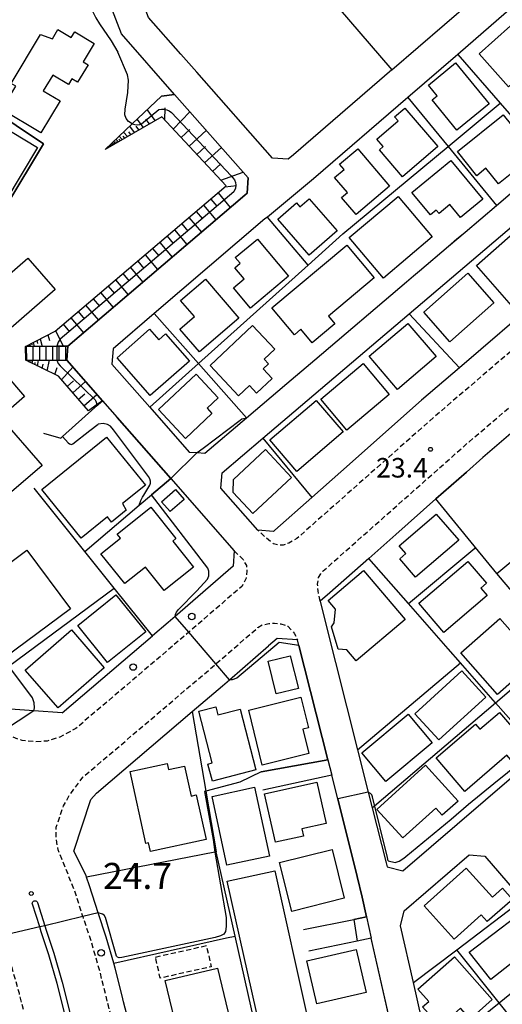
# Model space of a CAD drawing. Extents: x -28000 to -26000, y 96000 to 97500.
# Drawn here: x -26926 to -26834, y 96552 to 96741 of the extents above; entities that cross this region are included whole.
import ezdxf
from ezdxf.enums import TextEntityAlignment as Align

# ---------------------------------------------------------------- set-up
doc = ezdxf.new("R2010")
doc.units = 0
doc.linetypes.add('221300', pattern=[1.5, 1, -0.5])
doc.linetypes.add('300300', pattern=[1.5, 1, -0.5])
for name, color, linetype in [('2101000', 7, 'Continuous'), ('2101001', 7, 'Continuous'), ('2213000', 7, '221300'), ('2214000', 3, 'Continuous'), ('2214111', 3, 'Continuous'), ('2214121', 3, 'Continuous'), ('2214990', 3, 'Continuous'), ('2226000', 7, 'Continuous'), ('2238000', 3, 'Continuous'), ('3001000', 4, 'Continuous'), ('3002000', 5, 'Continuous'), ('3003000', 7, '300300'), ('6101110', 6, 'Continuous'), ('6101120', 6, 'Continuous'), ('6101990', 6, 'Continuous'), ('6110000', 1, '611000'), ('6130000', 3, '613000'), ('7102000', 6, 'Continuous'), ('7102001', 8, 'Continuous'), ('7311000', 1, 'Continuous'), ('7312000', 1, 'Continuous')]:
    doc.layers.add(name, color=color, linetype=linetype)
doc.styles.add('PlotAnnotation', font='MS Gothic.ttf')
doc.linetypes.add('611000', pattern='A,1,[3,dmdr.shx,S=0.2,R=0,X=0,Y=0],1', length=2)
doc.linetypes.add('613000', pattern='A,1,-0.75,[1,dmdr.shx,S=0.15,R=0,X=0,Y=0],-0.75,1', length=3.5)

# ---------------------------------------------------------------- blocks, each defined once
blk = doc.blocks.new('223800')
at = {"layer": '2238000'}
blk.add_circle((0, 0), 0.25, dxfattribs=at)
blk = doc.blocks.new('731100')
at = {"layer": '7311000'}
blk.add_circle((0, 0), 0.15, dxfattribs=at)
blk = doc.blocks.new('731200')
at = {"layer": '7312000'}
blk.add_circle((0, 0), 0.15, dxfattribs=at)

msp = doc.modelspace()

# ---------------------------------------------------------------- linework, layer by layer
at = {"layer": '2101000', "flags": 128}
for points in [[(-26801.28, 96769.42), (-26803.77, 96767.28), (-26813.85, 96758.61), (-26823.41, 96750.38), (-26832.82, 96742.25), (-26842.19, 96734.14), (-26851.75, 96725.88), (-26869.82, 96710.26), (-26878.68, 96702.94), (-26879.15, 96702.56), (-26900.35, 96684.42), (-26908.26, 96677.66), (-26908.47, 96674.72), (-26901.21, 96666.44), (-26893.66, 96657.85), (-26892.16, 96657.74), (-26890.67, 96657.63), (-26882.68, 96664.42)], [(-26887.37, 96653.87), (-26879.54, 96660.53), (-26851.52, 96684.37), (-26831.44, 96701.44), (-26817.31, 96713.46), (-26775.05, 96750.49), (-26772.11, 96750.28), (-26769.61, 96747.35), (-26765.48, 96742.51), (-26765.91, 96739.2), (-26775.48, 96730.92), (-26802.28, 96707.9), (-26820.69, 96692.15), (-26822.04, 96690.99), (-26825.92, 96687.67), (-26841.83, 96674.04), (-26849.11, 96667.8), (-26864.62, 96654.06), (-26870.16, 96649.15), (-26877.25, 96642.86), (-26877.51, 96642.64), (-26880.48, 96642.84), (-26887.59, 96650.93), (-26887.37, 96653.87)], [(-26896.45, 96726.45), (-26906.67, 96738.05), (-26908.5, 96742.85)], [(-26895.27, 96734.18), (-26892.21, 96730.71)], [(-26916.92, 96678.15), (-26883.01, 96707.15), (-26882.57, 96707.51), (-26882.34, 96710.43), (-26896.45, 96726.45)], [(-26918.03, 96607.84), (-26923.42, 96608.21), (-26928.82, 96608.58), (-26929.49, 96610.02), (-26930.97, 96612.65), (-26931.81, 96614.15), (-26933.12, 96616.5), (-26939.87, 96626.49), (-26943.55, 96631.63), (-26948.12, 96637.58), (-26952.37, 96642.59), (-26956.61, 96647.52), (-26960.73, 96651.72), (-26961.27, 96652.27), (-26965.21, 96656.38), (-26970.17, 96661.08), (-26975.18, 96665.49), (-26977.35, 96667.4), (-26982.68, 96671.61), (-26988.13, 96675.78), (-26993.92, 96679.8), (-27003.95, 96686.59), (-27012.72, 96692.19), (-27048.82, 96715.27)], [(-26840.79, 96700.05), (-26834.78, 96705.17), (-26825.85, 96712.76), (-26824.56, 96713.86), (-26823.04, 96715.15)], [(-26843.95, 96697.37), (-26840.79, 96700.05)], [(-26849.54, 96692.61), (-26843.95, 96697.37)], [(-26852.04, 96690.48), (-26850.64, 96691.67), (-26849.54, 96692.61)], [(-26869.59, 96675.56), (-26852.04, 96690.48)], [(-26910.3, 96667.71), (-26917.12, 96675.48)], [(-26882.68, 96664.42), (-26874.92, 96671.03), (-26869.59, 96675.56)], [(-26910.3, 96667.71), (-26907.48, 96664.5), (-26897.21, 96652.8), (-26885.02, 96638.92), (-26885.22, 96635.96), (-26896.33, 96626.34), (-26897.71, 96625.15), (-26900.7, 96622.61)], [(-26825.31, 96667.14), (-26837.38, 96656.81), (-26840.53, 96654.02)], [(-26822.6, 96620.29), (-26834.7, 96634.55), (-26813.2, 96652.46)], [(-26846.36, 96648.85), (-26854.04, 96642.05), (-26859.24, 96637.45), (-26866.71, 96630.83), (-26868.57, 96629.22), (-26867.72, 96625.86), (-26861.38, 96600.72), (-26859.33, 96592.63), (-26858.57, 96589.6), (-26855.91, 96579.08), (-26855.71, 96578.27), (-26852.73, 96577.53), (-26826.45, 96600.12)], [(-26918.03, 96607.84), (-26900.7, 96622.61)], [(-26867.08, 96598.8), (-26872.62, 96620.77), (-26872.88, 96621.81), (-26876.8, 96622.1), (-26878.46, 96620.66)], [(-26904.37, 96545.08), (-26906.24, 96552.38), (-26906.53, 96553.56), (-26907.84, 96558.87), (-26908.11, 96559.82), (-26909.55, 96564.81), (-26911.09, 96569.44), (-26912.78, 96574.66), (-26913.35, 96576.33), (-26913.44, 96576.61), (-26915.79, 96581.28), (-26912.49, 96591.23), (-26911.45, 96592.42), (-26893.07, 96608.08), (-26887.29, 96613.01), (-26885.95, 96614.17), (-26878.46, 96620.66)], [(-26867.08, 96598.8), (-26866.35, 96595.9)], [(-26859.67, 96568.67), (-26860.53, 96572.46), (-26861.44, 96576.45), (-26865.2, 96591.33), (-26866.35, 96595.9)], [(-26841.63, 96517.44), (-26844.05, 96527.55), (-26846.77, 96538.93), (-26846.91, 96539.51), (-26847.37, 96541.55), (-26849.13, 96549.29), (-26850.67, 96556.08), (-26853.14, 96566.97), (-26852.46, 96569.85), (-26839.99, 96580.57), (-26837.02, 96580.35), (-26829.76, 96571.95), (-26821.59, 96562.51), (-26814.15, 96553.91), (-26809.34, 96548.35), (-26807.25, 96545.93), (-26807.47, 96542.97), (-26810.04, 96540.73), (-26818.96, 96532.99), (-26838.14, 96516.33), (-26841.63, 96517.44)], [(-26859.67, 96568.67), (-26858.76, 96564.63)], [(-26852.73, 96538.03), (-26852.76, 96538.15), (-26858.76, 96564.63)]]:
    msp.add_lwpolyline(points, dxfattribs=at)
at = {"layer": '2101001', "flags": 128}
for points in [[(-26854.8, 96731.18), (-26839.71, 96744.22), (-26827.33, 96754.92), (-26799.35, 96779.01), (-26799.12, 96781.97), (-26812.16, 96797.19)], [(-26895.27, 96734.18), (-26901.45, 96741.2), (-26906.25, 96753.8), (-26887.65, 96769.4), (-26874.69, 96780.27), (-26872.5, 96782.14)], [(-26854.8, 96731.18), (-26873.69, 96714.85), (-26874.71, 96714.01), (-26877.71, 96714.25), (-26892.21, 96730.71)], [(-26917.12, 96675.48), (-26916.92, 96678.15)], [(-26840.53, 96654.02), (-26846.36, 96648.85)]]:
    msp.add_lwpolyline(points, dxfattribs=at)
at = {"layer": '2213000', "flags": 128}
for points in [[(-26775.05, 96750.49), (-26773.73, 96751.53), (-26772.87, 96751.87), (-26772.23, 96751.86), (-26771.68, 96751.81), (-26770.76, 96751.01), (-26768.47, 96748.32), (-26764.35, 96743.49), (-26763.04, 96741.78), (-26762.36, 96740.27), (-26762.37, 96738.77), (-26762.43, 96737.58), (-26763.09, 96736.35), (-26772.87, 96727.89), (-26796.43, 96707.66), (-26805.55, 96702.31), (-26818.65, 96691.21), (-26819.26, 96690.48), (-26826.15, 96682.21), (-26846.48, 96664.78), (-26873.04, 96641.25), (-26874.56, 96640.39), (-26875.66, 96640), (-26876.66, 96640.01), (-26877.51, 96640.27), (-26878.99, 96641.48), (-26880.48, 96642.84)], [(-26885.02, 96638.92), (-26883.33, 96637.23), (-26882.69, 96636.08), (-26882.6, 96635.08), (-26882.77, 96633.63), (-26883.52, 96632.15), (-26893.74, 96623.3), (-26895.11, 96622.12), (-26915.38, 96604.84), (-26918.49, 96603.18), (-26920.89, 96602.4), (-26923.19, 96602.28), (-26925.69, 96602.51), (-26927.78, 96603.28), (-26929.17, 96603.94), (-26929.43, 96604.28), (-26929.86, 96604.85), (-26932.55, 96608.31), (-26936.11, 96614.66), (-26942.74, 96624.49), (-26946.36, 96629.54), (-26950.85, 96635.38), (-26955.03, 96640.32), (-26959.18, 96645.15), (-26963.78, 96649.83), (-26967.68, 96653.89), (-26972.54, 96658.5), (-26979.59, 96664.71), (-26984.82, 96668.85), (-26990.19, 96672.96), (-26995.91, 96676.93), (-27005.84, 96683.64), (-27057.4, 96716.6), (-27064.6, 96721.2), (-27074.62, 96727.49), (-27092.32, 96738.91), (-27093.08, 96740.54), (-27092.99, 96741.9), (-27092.77, 96743.35), (-27092.14, 96744.52)], [(-26868.57, 96629.22), (-26868.96, 96631.22), (-26869.05, 96632.52), (-26868.89, 96633.77), (-26868.43, 96634.51), (-26867.98, 96635.05), (-26840.01, 96659.83), (-26812.89, 96683.03), (-26796.16, 96697.34), (-26795.79, 96697.52), (-26794.59, 96697.8), (-26793.14, 96697.94), (-26791.59, 96697.72), (-26790.55, 96696.88)], [(-26918.08, 96491.61), (-26912.73, 96492.79), (-26911.99, 96493.11), (-26911.57, 96493.56), (-26911.37, 96494.1), (-26911.35, 96494.21), (-26913.12, 96501.39), (-26917.83, 96520.59), (-26919.18, 96525.97), (-26922.79, 96540.42), (-26924.67, 96547.75), (-26926.2, 96553.96), (-26927.7, 96559.18), (-26929.14, 96563.51), (-26929.63, 96565.03), (-26930.86, 96568.82), (-26933.52, 96575.73), (-26936.91, 96582.98), (-26941.18, 96592.09), (-26943.03, 96595.37), (-26946.07, 96600.73), (-26949.31, 96606.53), (-26955.47, 96615.64), (-26958.81, 96620.3), (-26962.91, 96625.64), (-26966.82, 96630.25), (-26970.6, 96634.66), (-26974.91, 96639.04), (-26978.61, 96642.9), (-26982.99, 96647.05), (-26989.53, 96652.81), (-26994.34, 96656.61), (-26999.33, 96660.43), (-27004.39, 96663.95)], [(-26858.32, 96419.06), (-26860.62, 96418.07), (-26862.17, 96417.89), (-26863.37, 96418), (-26864.08, 96418.42), (-26864.61, 96419.67), (-26874.29, 96436.02), (-26879.66, 96446.84), (-26881.94, 96451.4), (-26884.22, 96456.77), (-26884.31, 96457), (-26885.04, 96458.94), (-26886.24, 96462.62), (-26888.92, 96471.28), (-26891.66, 96482.03), (-26894.36, 96492.58), (-26897.58, 96505.21), (-26902.3, 96524.44), (-26903.65, 96529.85), (-26907.28, 96544.34), (-26909.15, 96551.65), (-26910.74, 96558.09), (-26912.42, 96563.92), (-26913.94, 96568.5), (-26914.02, 96568.74), (-26915.63, 96573.74), (-26918.1, 96579.85), (-26918.78, 96581.56), (-26919.16, 96583.71), (-26919.14, 96585.91), (-26918.41, 96588), (-26917.74, 96589.99), (-26916.62, 96592.02), (-26914.05, 96595.47), (-26889.89, 96616.05), (-26888.55, 96617.21), (-26880.5, 96624.18), (-26879.67, 96624.69), (-26878.42, 96624.98), (-26877.32, 96625.02), (-26876.07, 96624.9), (-26874.78, 96624.44), (-26873.54, 96623.13), (-26872.88, 96621.81)]]:
    msp.add_lwpolyline(points, dxfattribs=at)
at = {"layer": '2214000', "flags": 128}
for points in [[(-26925.01, 96678.12), (-26919.06, 96678.14), (-26916.92, 96678.15)], [(-26925, 96675.45), (-26919.05, 96675.47), (-26917.12, 96675.48)]]:
    msp.add_lwpolyline(points, dxfattribs=at)
at = {"layer": '2214111', "flags": 128}
msp.add_lwpolyline([(-26925, 96675.45), (-26925.01, 96678.12)], dxfattribs=at)
at = {"layer": '2214121', "flags": 128}
msp.add_lwpolyline([(-26916.92, 96678.15), (-26917.12, 96675.48)], dxfattribs=at)
at = {"layer": '2214990', "flags": 128}
for points in [[(-26924.81, 96675.45), (-26924.82, 96678.12)], [(-26923.56, 96675.45), (-26923.57, 96678.12)], [(-26922.31, 96675.46), (-26922.32, 96678.13)], [(-26921.06, 96675.46), (-26921.07, 96678.13)], [(-26919.81, 96675.47), (-26919.82, 96678.13)], [(-26918.56, 96675.47), (-26918.57, 96678.14)], [(-26917.31, 96675.48), (-26917.32, 96678.14)]]:
    msp.add_lwpolyline(points, dxfattribs=at)
at = {"layer": '2226000', "flags": 128}
msp.add_lwpolyline([(-26917.39, 96549.58), (-26918.95, 96555.9), (-26920.54, 96561.4), (-26922.02, 96565.85), (-26922.32, 96566.77), (-26923.72, 96571.12), (-26923.75, 96571.3), (-26923.72, 96571.46), (-26923.64, 96571.59), (-26923.53, 96571.7), (-26923.39, 96571.76), (-26923.23, 96571.78), (-26923.08, 96571.75), (-26922.94, 96571.68), (-26922.83, 96571.56), (-26922.77, 96571.43), (-26921.34, 96567), (-26921.07, 96566.16), (-26919.58, 96561.7), (-26917.98, 96556.15), (-26916.42, 96549.82)], dxfattribs=at)
at = {"layer": '3001000', "flags": 128}
for points in [[(-26929.55, 96723.56), (-26926.87, 96728.02), (-26927.8, 96728.58), (-26922.15, 96737.97), (-26919.89, 96737.13), (-26918.83, 96738.89), (-26916.28, 96737.35), (-26915.59, 96738.49), (-26911.85, 96736.24), (-26913.99, 96732.68), (-26913.04, 96732.1), (-26915.05, 96728.78), (-26916.14, 96729.42), (-26916.79, 96728.35), (-26919.83, 96730.18), (-26921.64, 96727.16), (-26918.39, 96725.22), (-26922.09, 96719.08), (-26929.55, 96723.56)], [(-26838.1, 96734.26), (-26832.09, 96739.63), (-26825.55, 96732.31), (-26829.65, 96728.64), (-26830.52, 96729.62), (-26832.43, 96727.92), (-26838.1, 96734.26)], [(-26846.16, 96726.21), (-26847.81, 96728.22), (-26842.6, 96732.49), (-26836.18, 96724.65), (-26842.35, 96719.6), (-26847.12, 96725.42), (-26846.16, 96726.21)], [(-26854.3, 96722.14), (-26852.32, 96723.83), (-26846, 96716.44), (-26852.76, 96710.66), (-26857.2, 96715.85), (-26856.47, 96716.47), (-26857.69, 96717.9), (-26853.64, 96721.37), (-26854.3, 96722.14)], [(-26838.55, 96710.87), (-26842.26, 96715.51), (-26833.47, 96722.55), (-26827.35, 96714.92), (-26834.38, 96709.28), (-26836.79, 96712.29), (-26838.55, 96710.87)], [(-26936.16, 96710.52), (-26930.11, 96720.67), (-26922.75, 96716.29), (-26928.79, 96706.13), (-26936.16, 96710.52)], [(-26864.83, 96713.06), (-26861.36, 96716.01), (-26855.25, 96708.84), (-26861.64, 96703.4), (-26864.44, 96706.7), (-26863.34, 96707.63), (-26865.78, 96710.49), (-26863.96, 96712.04), (-26864.83, 96713.06)], [(-26847.44, 96703.34), (-26850.97, 96707.63), (-26843.49, 96713.78), (-26837.4, 96706.37), (-26841.66, 96702.87), (-26843.68, 96705.32), (-26845.77, 96703.59), (-26846.33, 96704.26), (-26847.44, 96703.34)], [(-26856.45, 96691.24), (-26863, 96699.03), (-26853.64, 96706.9), (-26847.1, 96699.11), (-26856.45, 96691.24)], [(-26870.65, 96695.61), (-26876.67, 96702.5), (-26873.08, 96705.64), (-26872.43, 96704.9), (-26870.67, 96706.43), (-26865.3, 96700.29), (-26870.65, 96695.61)], [(-26831.55, 96699.87), (-26826.52, 96694.15), (-26829.67, 96691.38), (-26827.04, 96688.39), (-26830.96, 96684.95), (-26838.62, 96693.66), (-26831.55, 96699.87)], [(-26884.82, 96695.17), (-26880.6, 96698.72), (-26874.61, 96691.59), (-26881.91, 96685.46), (-26885.18, 96689.35), (-26883.11, 96691.08), (-26884.91, 96693.21), (-26883.89, 96694.06), (-26884.82, 96695.17)], [(-26873.51, 96680.34), (-26877.85, 96685.53), (-26863.47, 96697.57), (-26858.18, 96691.26), (-26866.94, 96683.91), (-26865.72, 96682.45), (-26870.07, 96678.81), (-26872.24, 96681.4), (-26873.51, 96680.34)], [(-26840.25, 96692.15), (-26835.25, 96686.47), (-26843.71, 96679.02), (-26848.71, 96684.7), (-26840.25, 96692.15)], [(-26895.33, 96686.92), (-26890.56, 96691.02), (-26884.14, 96683.54), (-26891.67, 96677.06), (-26895.44, 96681.44), (-26892.67, 96683.83), (-26895.33, 96686.92)], [(-26884.22, 96668.66), (-26889.67, 96674.48), (-26881.5, 96682.12), (-26877.25, 96677.58), (-26879.28, 96675.68), (-26878.44, 96674.78), (-26879.5, 96673.79), (-26877.77, 96671.95), (-26880.75, 96669.16), (-26882.12, 96670.63), (-26884.22, 96668.66)], [(-26851.74, 96682.52), (-26846.35, 96676.18), (-26853.76, 96669.88), (-26859.15, 96676.22), (-26851.74, 96682.52)], [(-26899.5, 96679.38), (-26898.2, 96680.52), (-26893.63, 96675.3), (-26901.16, 96668.7), (-26907.5, 96675.93), (-26901.27, 96681.4), (-26899.5, 96679.38)], [(-26860.3, 96674.82), (-26855.32, 96668.91), (-26863.42, 96662.07), (-26868.41, 96667.98), (-26860.3, 96674.82)], [(-26889.3, 96665.23), (-26894.35, 96660.48), (-26899.56, 96666.03), (-26892.35, 96672.8), (-26888.09, 96668.27), (-26890.25, 96666.24), (-26889.3, 96665.23)], [(-26869.33, 96667.76), (-26864.16, 96661.71), (-26873.05, 96654.13), (-26878.21, 96660.18), (-26869.33, 96667.76)], [(-26902.05, 96651.53), (-26906.42, 96648), (-26905.75, 96646.7), (-26908.55, 96644.43), (-26909.35, 96645.41), (-26914.37, 96641.34), (-26921.93, 96650.66), (-26909.52, 96660.73), (-26902.05, 96651.53)], [(-26885.2, 96652.6), (-26879.02, 96658.35), (-26874.03, 96652.99), (-26881.47, 96646.07), (-26885.22, 96650.11), (-26885.2, 96652.6)], [(-26897.28, 96646.45), (-26898.97, 96648.33), (-26896.31, 96650.66), (-26894.64, 96648.76), (-26897.28, 96646.45)], [(-26896.22, 96641.25), (-26896.81, 96640.77), (-26892.84, 96635.78), (-26898.48, 96631.28), (-26902.06, 96635.78), (-26906.03, 96632.61), (-26910.58, 96638.31), (-26906.82, 96641.31), (-26907.47, 96642.13), (-26901.02, 96647.27), (-26896.22, 96641.25)], [(-26853.31, 96637.4), (-26852.15, 96638.4), (-26853.41, 96639.87), (-26846.31, 96645.95), (-26842.01, 96640.94), (-26850.27, 96633.85), (-26853.31, 96637.4)], [(-26849.67, 96628.85), (-26840.27, 96636.88), (-26836.69, 96632.69), (-26837.78, 96631.76), (-26836.56, 96630.34), (-26844.87, 96623.23), (-26849.67, 96628.85)], [(-26909.3, 96617.47), (-26915.02, 96624.58), (-26907.7, 96630.47), (-26901.98, 96623.36), (-26909.3, 96617.47)], [(-26834.54, 96611.35), (-26841.6, 96619.36), (-26834.12, 96625.94), (-26829.32, 96620.5), (-26831.96, 96618.18), (-26829.7, 96615.61), (-26834.54, 96611.35)], [(-26909.94, 96616.45), (-26918.8, 96608.77), (-26925.1, 96616.04), (-26916.24, 96623.72), (-26909.94, 96616.45)], [(-26876.99, 96611.46), (-26878.54, 96617.72), (-26874.28, 96618.78), (-26872.73, 96612.52), (-26876.99, 96611.46)], [(-26841.41, 96615.88), (-26836.83, 96610.86), (-26845.83, 96602.64), (-26850.41, 96607.66), (-26841.41, 96615.88)], [(-26870.7, 96600.01), (-26879.65, 96597.81), (-26882.24, 96608.37), (-26872.26, 96610.82), (-26870.81, 96604.95), (-26871.85, 96604.7), (-26870.7, 96600.01)], [(-26888.17, 96607.43), (-26883.92, 96608.53), (-26880.91, 96596.87), (-26889.22, 96594.72), (-26890.07, 96598.01), (-26889.24, 96598.22), (-26891.82, 96608.17), (-26888.57, 96609.01), (-26888.17, 96607.43)], [(-26851.7, 96607.57), (-26847.11, 96602.06), (-26855.97, 96594.67), (-26860.56, 96600.17), (-26851.7, 96607.57)], [(-26831.68, 96598.4), (-26832.78, 96599.68), (-26840.83, 96592.77), (-26846.33, 96599.19), (-26838.77, 96605.68), (-26837.93, 96604.7), (-26834.19, 96607.91), (-26828.44, 96601.21), (-26831.68, 96598.4)], [(-26897.63, 96596.94), (-26894.55, 96597.61), (-26893.3, 96591.85), (-26892.3, 96592.07), (-26890.44, 96583.52), (-26901.1, 96581.2), (-26901.46, 96582.87), (-26902, 96582.76), (-26905, 96596.57), (-26897.88, 96598.11), (-26897.63, 96596.94)], [(-26845.17, 96588.17), (-26846.42, 96589.56), (-26852.73, 96583.83), (-26857.68, 96589.27), (-26848.34, 96597.76), (-26842.08, 96590.86), (-26845.17, 96588.17)], [(-26886.47, 96578.59), (-26889.29, 96591.8), (-26881.12, 96593.55), (-26878.3, 96580.33), (-26886.47, 96578.59)], [(-26871.78, 96584.2), (-26877.11, 96583), (-26879.2, 96592.28), (-26869.22, 96594.53), (-26867.44, 96586.62), (-26872.09, 96585.57), (-26871.78, 96584.2)], [(-26876.35, 96579.1), (-26866.28, 96581.61), (-26863.94, 96572.27), (-26874.02, 96569.75), (-26876.35, 96579.1)], [(-26880.01, 96547), (-26886.36, 96575.52), (-26877.25, 96577.55), (-26870.91, 96549.03), (-26880.01, 96547)], [(-26831.7, 96572.05), (-26836.55, 96567.78), (-26837.71, 96569.07), (-26842.88, 96564.41), (-26848.63, 96570.78), (-26840.57, 96578.04), (-26835.54, 96572.46), (-26833.62, 96574.18), (-26831.7, 96572.05)], [(-26830.9, 96568.85), (-26826.88, 96563.71), (-26835.87, 96556.68), (-26839.98, 96561.94), (-26830.9, 96568.85)], [(-26871.09, 96560.26), (-26861.65, 96562.44), (-26859.74, 96554.17), (-26869.18, 96551.99), (-26871.09, 96560.26)], [(-26835.57, 96552.83), (-26839.8, 96549.08), (-26841.66, 96551.17), (-26845.59, 96547.68), (-26848.92, 96551.44), (-26847.76, 96552.47), (-26849.83, 96554.81), (-26842.83, 96561.02), (-26835.57, 96552.83)]]:
    msp.add_lwpolyline(points, close=True, dxfattribs=at)
at = {"layer": '3002000', "flags": 128}
for points in [[(-26921.85, 96655.27), (-26928.14, 96649.83), (-26949.15, 96674.1), (-26938.41, 96683.38), (-26939.54, 96684.69), (-26935.32, 96688.35), (-26934.03, 96686.86), (-26924.58, 96695.05), (-26919.35, 96689.01), (-26932.85, 96677.32), (-26925.22, 96668.5), (-26929.84, 96664.5), (-26921.85, 96655.27)], [(-26916.41, 96627.8), (-26929.05, 96618.37), (-26937.43, 96629.59), (-26924.79, 96639.03), (-26916.41, 96627.8)], [(-26863.42, 96619.91), (-26865.1, 96620.05), (-26866.38, 96624.32), (-26865.85, 96625.1), (-26865.64, 96627.69), (-26867.05, 96629.35), (-26860.23, 96635.12), (-26852.26, 96625.72), (-26861.63, 96617.79), (-26863.42, 96619.91)], [(-26898.27, 96556.46), (-26888.27, 96558.87), (-26877.3, 96513.39), (-26887.3, 96510.98), (-26898.27, 96556.46)]]:
    msp.add_lwpolyline(points, close=True, dxfattribs=at)
at = {"layer": '3003000', "flags": 128}
msp.add_lwpolyline([(-26900.12, 96560.99), (-26890.37, 96563.18), (-26889.46, 96559.13), (-26899.21, 96556.94), (-26900.12, 96560.99)], close=True, dxfattribs=at)
at = {"layer": '6101110', "flags": 128}
for points in [[(-26925.01, 96678.12), (-26919.37, 96681.06), (-26886.55, 96708.89), (-26898.94, 96722.16), (-26909.74, 96715.92)], [(-26912.99, 96665.74), (-26918.74, 96672.38), (-26925, 96675.45)]]:
    msp.add_lwpolyline(points, dxfattribs=at)
at = {"layer": '6101120', "flags": 128}
for points in [[(-26909.74, 96715.92), (-26904.62, 96720.79), (-26899, 96726.14), (-26896.45, 96726.45), (-26882.34, 96710.43), (-26882.57, 96707.51), (-26883.01, 96707.15), (-26916.92, 96678.15), (-26919.06, 96678.14), (-26925.01, 96678.12)], [(-26925, 96675.45), (-26919.05, 96675.47), (-26917.12, 96675.48), (-26910.3, 96667.71), (-26911.48, 96666.85), (-26912.99, 96665.74)]]:
    msp.add_lwpolyline(points, dxfattribs=at)
at = {"layer": '6101990', "flags": 128}
for points in [[(-26900.17, 96721.45), (-26901.7, 96723.57)], [(-26898.33, 96721.51), (-26898.25, 96723.88)], [(-26902.44, 96720.14), (-26903.63, 96721.73)], [(-26901.3, 96720.79), (-26901.98, 96721.73)], [(-26896.76, 96719.82), (-26893.51, 96723.11)], [(-26904.16, 96719.14), (-26905.07, 96720.36)], [(-26903.3, 96719.64), (-26903.82, 96720.34)], [(-26907.24, 96717.36), (-26907.71, 96717.85)], [(-26906.86, 96717.58), (-26907.13, 96717.87)], [(-26906.48, 96717.8), (-26907.09, 96718.45)], [(-26905.98, 96718.09), (-26906.33, 96718.46)], [(-26905.48, 96718.38), (-26906.27, 96719.22)], [(-26904.82, 96718.76), (-26905.24, 96719.28)], [(-26895.23, 96718.18), (-26893.54, 96719.71)], [(-26893.7, 96716.54), (-26890.38, 96719.56)], [(-26908.77, 96716.48), (-26908.84, 96716.6)], [(-26908.64, 96716.56), (-26908.79, 96716.82)], [(-26908.46, 96716.66), (-26908.55, 96716.81)], [(-26908.29, 96716.76), (-26908.49, 96717.11)], [(-26908.06, 96716.89), (-26908.18, 96717.09)], [(-26907.83, 96717.02), (-26908.09, 96717.49)], [(-26907.54, 96717.19), (-26907.72, 96717.43)], [(-26892.21, 96714.95), (-26890.57, 96716.44)], [(-26890.72, 96713.36), (-26887.5, 96716.29)], [(-26889.17, 96711.7), (-26887.58, 96713.14)], [(-26887.61, 96710.03), (-26883.31, 96711.53)], [(-26886.75, 96708.72), (-26884.59, 96708.96)], [(-26888.13, 96707.55), (-26885.78, 96704.78)], [(-26890.91, 96705.19), (-26888.55, 96702.41)], [(-26889.52, 96706.37), (-26888.34, 96704.99)], [(-26893.71, 96702.82), (-26891.33, 96700.03)], [(-26892.31, 96704.01), (-26891.12, 96702.62)], [(-26895.1, 96701.64), (-26893.91, 96700.24)], [(-26897.9, 96699.26), (-26896.71, 96697.86)], [(-26896.5, 96700.45), (-26894.11, 96697.65)], [(-26899.3, 96698.08), (-26896.91, 96695.26)], [(-26902.12, 96695.69), (-26899.72, 96692.86)], [(-26900.71, 96696.88), (-26899.51, 96695.47)], [(-26904.95, 96693.29), (-26902.54, 96690.45)], [(-26903.54, 96694.49), (-26902.33, 96693.07)], [(-26906.37, 96692.08), (-26905.16, 96690.66)], [(-26909.22, 96689.67), (-26908, 96688.24)], [(-26907.79, 96690.88), (-26905.37, 96688.03)], [(-26910.64, 96688.46), (-26908.21, 96685.6)], [(-26913.51, 96686.03), (-26911.06, 96683.16)], [(-26912.08, 96687.25), (-26910.86, 96685.81)], [(-26914.95, 96684.81), (-26913.72, 96683.37)], [(-26917.83, 96682.37), (-26916.6, 96680.92)], [(-26916.38, 96683.59), (-26913.93, 96680.71)], [(-26920.74, 96680.35), (-26920.47, 96679.24)], [(-26919.27, 96681.14), (-26917.79, 96678.15)], [(-26924.42, 96678.43), (-26924.38, 96678.28)], [(-26924.23, 96678.52), (-26924.13, 96678.12)], [(-26923.89, 96678.71), (-26923.81, 96678.42)], [(-26923.54, 96678.89), (-26923.35, 96678.13)], [(-26922.88, 96679.23), (-26922.74, 96678.68)], [(-26922.22, 96679.57), (-26921.86, 96678.13)], [(-26924.48, 96675.2), (-26924.46, 96675.32)], [(-26924.33, 96675.12), (-26924.26, 96675.45)], [(-26924.05, 96674.99), (-26924, 96675.22)], [(-26923.78, 96674.85), (-26923.65, 96675.46)], [(-26923.27, 96674.6), (-26923.18, 96675.03)], [(-26922.76, 96674.35), (-26922.52, 96675.46)], [(-26921.82, 96673.89), (-26921.64, 96674.68)], [(-26920.88, 96673.43), (-26920.41, 96675.47)], [(-26919.4, 96672.71), (-26918.98, 96674.09)], [(-26918.15, 96671.7), (-26915.95, 96674.14)], [(-26917.07, 96670.45), (-26915.83, 96671.53)], [(-26915.99, 96669.21), (-26913.51, 96671.37)], [(-26914.92, 96667.96), (-26913.67, 96669.05)], [(-26913.84, 96666.72), (-26911.34, 96668.9)]]:
    msp.add_lwpolyline(points, dxfattribs=at)
at = {"layer": '6110000', "flags": 128}
for points in [[(-26960.74, 96671.72), (-26945.76, 96686.09), (-26945.65, 96690.64), (-26939.9, 96695.72), (-26932.59, 96701.89), (-26928.61, 96705.25), (-26921.6, 96717), (-26932.15, 96723.98), (-26928.17, 96730.12), (-26932.87, 96733.24), (-26933.56, 96733.7), (-26934.6, 96734.39)], [(-26916.92, 96678.15), (-26883.01, 96707.15), (-26882.57, 96707.51), (-26882.34, 96710.43), (-26896.45, 96726.45), (-26899, 96726.14), (-26904.62, 96720.79), (-26909.74, 96715.92)], [(-26840.79, 96700.05), (-26834.78, 96705.17), (-26825.85, 96712.76)], [(-26849.54, 96692.61), (-26843.95, 96697.37)], [(-26869.59, 96675.56), (-26852.04, 96690.48)], [(-26921.59, 96661.5), (-26918.25, 96660.52), (-26917.92, 96660.82), (-26911.72, 96666.43), (-26911.49, 96666.64), (-26910.3, 96667.71), (-26917.12, 96675.48)], [(-26882.68, 96664.42), (-26874.92, 96671.03)], [(-26913.67, 96638.78), (-26903.25, 96647.66), (-26900.91, 96649.65), (-26897.21, 96652.8), (-26907.48, 96664.5)], [(-26918.03, 96607.84), (-26900.7, 96622.61), (-26908.04, 96631.76), (-26913.67, 96638.78), (-26923.41, 96650.94)], [(-26931.81, 96614.15), (-26928.21, 96616.81), (-26908.04, 96631.76)], [(-26879.87, 96596.48), (-26867.08, 96598.8), (-26872.62, 96620.77), (-26872.88, 96621.81), (-26876.8, 96622.1), (-26878.46, 96620.66)], [(-26871.73, 96566.24), (-26862.1, 96568.18), (-26859.67, 96568.67), (-26860.53, 96572.46), (-26861.44, 96576.45), (-26865.2, 96591.33), (-26866.35, 96595.9), (-26879.56, 96592.98)], [(-26866.79, 96535.21), (-26852.73, 96538.03), (-26852.76, 96538.15), (-26858.76, 96564.63), (-26861.47, 96564.06), (-26870.74, 96562.12)]]:
    msp.add_lwpolyline(points, dxfattribs=at)
at = {"layer": '6130000', "flags": 128}
for points in [[(-26854.8, 96731.18), (-26839.71, 96744.22), (-26827.33, 96754.92), (-26799.35, 96779.01), (-26799.12, 96781.97), (-26812.16, 96797.19)], [(-26895.27, 96734.18), (-26901.45, 96741.2), (-26906.25, 96753.8), (-26887.65, 96769.4), (-26874.69, 96780.27), (-26872.5, 96782.14)], [(-26887.65, 96769.4), (-26854.8, 96731.18)], [(-26842.19, 96734.14), (-26834.07, 96724.8), (-26824.56, 96713.86)], [(-26854.8, 96731.18), (-26873.69, 96714.85), (-26874.71, 96714.01), (-26877.71, 96714.25), (-26892.21, 96730.71)], [(-26851.75, 96725.88), (-26844.05, 96716.49), (-26834.78, 96705.17)], [(-26901.21, 96666.44), (-26891.88, 96674.83), (-26870.88, 96693.72), (-26864.21, 96699.72), (-26844.05, 96716.49), (-26834.07, 96724.8)], [(-26870.88, 96693.72), (-26878.68, 96702.94)], [(-26882.68, 96664.42), (-26891.88, 96674.83), (-26900.35, 96684.42)], [(-26851.52, 96684.37), (-26841.83, 96674.04)], [(-26879.54, 96660.53), (-26870.16, 96649.15)], [(-26834.7, 96634.55), (-26838.77, 96639.54), (-26839.05, 96639.88), (-26845.85, 96648.22), (-26846.36, 96648.85), (-26840.53, 96654.02)], [(-26851.63, 96628.79), (-26838.91, 96639.42), (-26838.77, 96639.54)], [(-26826.45, 96600.12), (-26827.08, 96600.83), (-26834.93, 96609.77), (-26841.64, 96617.41), (-26844.02, 96620.12), (-26851.63, 96628.79), (-26859.24, 96637.45)], [(-26858.57, 96589.6), (-26858.12, 96589.98), (-26834.93, 96609.77), (-26822.6, 96620.29)], [(-26861.38, 96600.72), (-26841.64, 96617.41)], [(-26893.07, 96608.08), (-26890.47, 96592.83), (-26888.47, 96581.14)], [(-26873.6, 96514.68), (-26876.89, 96529.41), (-26884.86, 96565.02), (-26888.47, 96581.14), (-26888.75, 96581.09), (-26913.35, 96576.33)], [(-26850.67, 96556.08), (-26842.37, 96562.38), (-26829.76, 96571.95)], [(-26908.11, 96559.82), (-26886.53, 96564.65), (-26884.86, 96565.02)], [(-26847.37, 96541.55), (-26846.9, 96541.94), (-26834.27, 96552.2), (-26821.59, 96562.51)], [(-26818.96, 96532.99), (-26819.65, 96533.86), (-26820.11, 96534.43), (-26826.76, 96542.79), (-26834.27, 96552.2), (-26842.37, 96562.38)]]:
    msp.add_lwpolyline(points, dxfattribs=at)
at = {"layer": '7102000', "flags": 128}
for points in [[(-26912.58, 96744.03), (-26912.21, 96742.43), (-26911.59, 96741.15), (-26910.83, 96739.99), (-26908.63, 96736.75), (-26907.33, 96734.58)], [(-26904.62, 96720.79), (-26905.32, 96721.29), (-26905.74, 96721.85), (-26905.97, 96722.54), (-26905.91, 96723.64), (-26905.43, 96726.8), (-26905.29, 96729.18), (-26905.47, 96730.23), (-26907.33, 96734.58)], [(-26917.92, 96660.82), (-26916.84, 96659.61), (-26916.62, 96659.43), (-26916.42, 96659.35), (-26916.24, 96659.31), (-26915.96, 96659.4), (-26912.68, 96661.96), (-26911.14, 96663.19)], [(-26903.25, 96647.66), (-26902.93, 96648.57), (-26902.63, 96649.19), (-26902.38, 96649.56), (-26901.21, 96651.47), (-26901.09, 96651.86), (-26901.09, 96652.26), (-26901.23, 96652.73), (-26901.47, 96653.17), (-26908.18, 96662.14), (-26908.76, 96662.81), (-26909.3, 96663.14), (-26910.14, 96663.3), (-26911.14, 96663.19)], [(-26892.16, 96657.74), (-26890.99, 96658.62), (-26883.91, 96664), (-26883.57, 96664.2), (-26883.27, 96664.31), (-26882.68, 96664.42)], [(-26896.33, 96626.34), (-26896.26, 96626.66), (-26896.08, 96627.15), (-26895.71, 96627.64), (-26892.23, 96631.23), (-26890.18, 96633.49), (-26889.87, 96634.09), (-26889.87, 96634.55), (-26889.87, 96635.02), (-26890.06, 96635.55), (-26900.91, 96649.65)], [(-26872.62, 96620.77), (-26876.4, 96621.33), (-26884.56, 96614.45), (-26885.42, 96614.17), (-26885.95, 96614.17)], [(-26855.51, 96579.45), (-26854.16, 96579.12), (-26853.42, 96579.39), (-26852.55, 96579.94), (-26852.14, 96580.25), (-26843.48, 96587.42), (-26840.11, 96590.33), (-26835.25, 96594.27), (-26827.08, 96600.83), (-26826.83, 96601.03), (-26820.72, 96607.3), (-26817.58, 96610.39), (-26817.37, 96610.77), (-26817.41, 96611.08), (-26820.91, 96615.76), (-26821.38, 96616.54), (-26821.51, 96617.43), (-26821.12, 96618.55)], [(-26923.42, 96608.21), (-26923.3, 96608.82), (-26923.36, 96609.74), (-26923.68, 96610.69), (-26928.21, 96616.81)], [(-26879.87, 96596.48), (-26883.97, 96594.55), (-26890.47, 96592.83), (-26890.73, 96592.76), (-26889.08, 96583.52), (-26888.75, 96581.09), (-26886.58, 96568.54), (-26886.56, 96566.86), (-26886.68, 96565.87)], [(-26855.51, 96579.45), (-26855.67, 96580.11), (-26858.55, 96591.73), (-26858.68, 96592.07), (-26858.9, 96592.34), (-26859.33, 96592.63)], [(-26886.68, 96565.87), (-26887.05, 96565.37), (-26887.66, 96565.04), (-26888.7, 96564.76), (-26906.59, 96560.89), (-26907.09, 96560.83), (-26907.43, 96560.98), (-26907.6, 96561.16), (-26909.71, 96568.6), (-26909.95, 96568.99), (-26910.3, 96569.22), (-26911.09, 96569.44)], [(-26862.1, 96568.18), (-26861.47, 96564.06)]]:
    msp.add_lwpolyline(points, dxfattribs=at)
at = {"layer": '7102001', "flags": 128}
for points in [[(-26882.68, 96664.42), (-26874.92, 96671.03), (-26872.08, 96673.44), (-26869.59, 96675.56), (-26852.04, 96690.48), (-26850.64, 96691.67), (-26849.54, 96692.61), (-26843.95, 96697.37), (-26842.35, 96698.73), (-26840.79, 96700.05), (-26834.78, 96705.17), (-26825.85, 96712.76), (-26824.56, 96713.86), (-26823.04, 96715.15), (-26820.58, 96717.25), (-26816.9, 96720.47), (-26815.12, 96722.03), (-26813.42, 96723.52), (-26806.39, 96729.68), (-26804.18, 96731.62)], [(-26932.15, 96723.98), (-26921.6, 96717), (-26928.61, 96705.25)], [(-26904.62, 96720.79), (-26904.07, 96720.66), (-26903.57, 96720.6), (-26903.14, 96720.69), (-26902.82, 96720.84), (-26899.48, 96723.55), (-26899, 96723.64), (-26898.44, 96723.63), (-26897.97, 96723.51), (-26897.5, 96723.3), (-26897.04, 96722.96), (-26885.61, 96710.82), (-26884.97, 96710.09), (-26884.78, 96709.57), (-26884.7, 96709.07), (-26884.78, 96708.47), (-26885.11, 96707.75), (-26918.37, 96679.49), (-26918.76, 96678.94), (-26919.06, 96678.14), (-26919.05, 96675.47), (-26918.8, 96674.87), (-26918.41, 96674.38), (-26911.7, 96667.88), (-26911.55, 96667.64), (-26911.46, 96667.26), (-26911.48, 96666.85), (-26911.49, 96666.64), (-26911.72, 96666.43), (-26917.92, 96660.82)], [(-26892.16, 96657.74), (-26897.21, 96652.8), (-26900.91, 96649.65)], [(-26928.21, 96616.81), (-26908.04, 96631.76), (-26913.67, 96638.78), (-26903.25, 96647.66)], [(-26885.95, 96614.17), (-26888.55, 96617.21), (-26893.74, 96623.3), (-26896.33, 96626.34)], [(-26872.62, 96620.77), (-26867.08, 96598.8), (-26879.87, 96596.48)], [(-26923.42, 96608.21), (-26929.43, 96604.28), (-26943.03, 96595.37), (-26946.2, 96593.3), (-26946.2, 96593.11), (-26946.16, 96592.9), (-26941.94, 96581.6), (-26939.71, 96575.35), (-26934.78, 96557.68), (-26924.21, 96509.14)], [(-26859.33, 96592.63), (-26865.2, 96591.33), (-26861.44, 96576.45), (-26860.53, 96572.46), (-26859.67, 96568.67), (-26862.1, 96568.18)], [(-26911.09, 96569.44), (-26914.02, 96568.74), (-26921.34, 96567), (-26922.32, 96566.77), (-26929.63, 96565.03), (-26935.24, 96563.7), (-26935.34, 96563.02), (-26935.37, 96562.49), (-26935.27, 96561.69), (-26933.75, 96555.01), (-26926.36, 96520.72), (-26920.23, 96492.8), (-26920.22, 96492.55), (-26920.28, 96492.33), (-26920.37, 96492.15), (-26920.63, 96491.93), (-26922.37, 96491.24)], [(-26866.79, 96535.21), (-26852.73, 96538.03), (-26852.76, 96538.15), (-26855.01, 96548.07), (-26858.76, 96564.63), (-26861.47, 96564.06)]]:
    msp.add_lwpolyline(points, dxfattribs=at)

# ---------------------------------------------------------------- block references
at = {"layer": '2238000', "xscale": 2.5, "yscale": 2.5, "zscale": 2.5}
for p in [(-26893.18, 96626.3), (-26904.42, 96616.62), (-26910.55, 96561.78)]:
    msp.add_blockref('223800', p, dxfattribs=at)
at = {"layer": '7311000', "xscale": 2.5, "yscale": 2.5, "zscale": 2.5}
msp.add_blockref('731100', (-26923.94, 96573.17, 24.74), dxfattribs=at)
at = {"layer": '7312000', "xscale": 2.5, "yscale": 2.5, "zscale": 2.5}
msp.add_blockref('731200', (-26847.41, 96658.38, 23.39), dxfattribs=at)

# ---------------------------------------------------------------- texts
at = {"layer": '7311000', "style": 'PlotAnnotation'}
msp.add_text('24.7', height=5, dxfattribs=at).set_placement((-26903.57, 96575.89), align=Align.MIDDLE)
at = {"layer": '7312000', "style": 'PlotAnnotation'}
msp.add_text('23.4', height=3.75, dxfattribs=at).set_placement((-26852.87, 96654.35), align=Align.MIDDLE)

doc.saveas('drawing.dxf')
